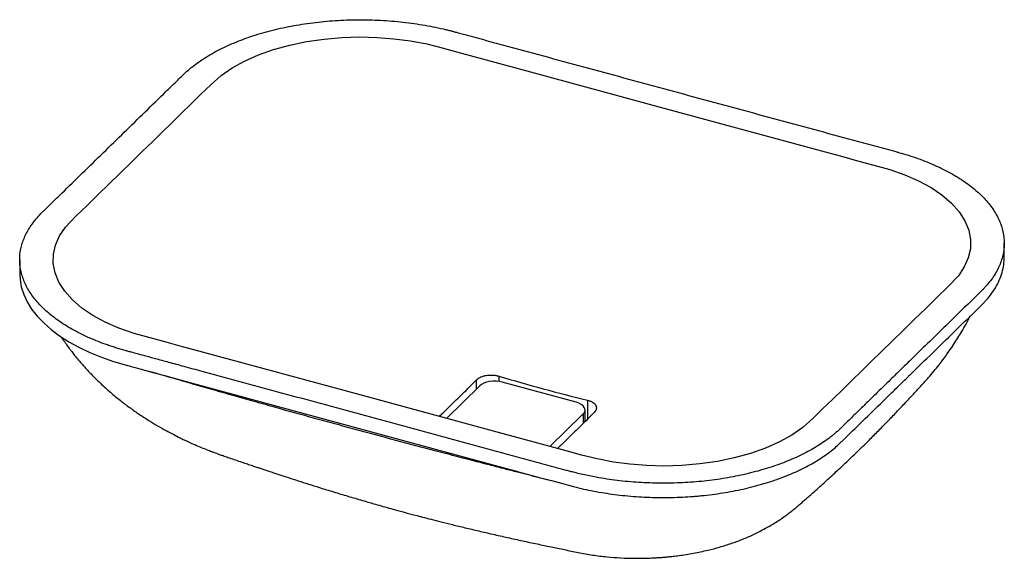
# Paper-space layout '_Trimetrisch' of a CAD drawing. Units: millimetres. Extents: x -295 to 295, y -184 to 139.
import ezdxf

# ---------------------------------------------------------------- set-up
doc = ezdxf.new("R2010")
doc.units = ezdxf.units.MM

psp = doc.layouts.new('_Trimetrisch')

# ---------------------------------------------------------------- linework, layer by layer
at = {"color": 7, "linetype": 'Continuous', "lineweight": 25}
for p, q in [((294.67, -3.65), (294.67, 4.92)), ((-294.67, -4.92), (-294.67, -13.49)), ((-194.95, -77.88), (-1.06, -130.58)), ((-19.29, -80.49), (-39.26, -99.98)), ((38.44, -90.35), (-5.78, -78.34)), ((22.65, -116.8), (42.62, -97.31)), ((43.78, -101.77), (43.78, -94.91))]:
    psp.add_line(p, q, dxfattribs=at)
at = {"color": 60, "linetype": 'Continuous', "lineweight": 25}
for p, q in [((-7.86, -74.68), (-7.86, -77.92)), ((-190.37, -79.62), (-190.58, -79.07)), ((-21.38, -77.03), (-21.38, -82.53)), ((45.2, -89.1), (45.2, -100.56)), ((42.62, -97.31), (42.62, -103.11)), ((3.28, -132.25), (3.09, -131.7))]:
    psp.add_line(p, q, dxfattribs=at)
at = {"color": 7, "linetype": 'Continuous', "lineweight": 25, "flags": 128}
for points in [[(-221.1, 60.09), (-215.28, 65.77), (-209.46, 71.45), (-203.64, 77.14), (-197.82, 82.82), (-192, 88.5), (-186.18, 94.18), (-180.36, 99.86), (-174.14, 105.4), (-167.57, 109.97), (-160.1, 114.11), (-151.82, 117.8), (-142.77, 121.01), (-133.05, 123.7), (-122.96, 125.79), (-112.48, 127.31), (-101.77, 128.23), (-90.97, 128.56), (-80.75, 128.3), (-70.64, 127.51), (-60.71, 126.19), (-51.04, 124.34), (-41.7, 121.98), (-32.48, 119.47), (11.01, 107.65), (88.67, 86.55), (187.51, 59.68), (197.22, 57.05), (206.93, 54.41), (216.63, 51.77), (226.25, 49.06), (235.24, 45.92), (243.47, 42.32), (250.87, 38.29), (257.39, 33.88), (263.06, 29.02), (267.69, 23.84), (271.18, 18.42), (273.48, 12.84), (274.57, 7.19), (274.46, 1.64), (273.19, -3.87), (270.78, -9.28), (267.23, -14.55), (261.02, -21.13), (254.37, -27.63), (247.71, -34.12), (241.06, -40.61), (234.41, -47.11), (227.76, -53.6), (221.1, -60.09), (215.28, -65.77), (209.46, -71.45), (203.64, -77.14), (197.82, -82.82), (192, -88.5), (186.18, -94.18), (180.36, -99.86), (174.14, -105.4), (167.57, -109.97), (160.1, -114.11), (151.82, -117.8), (142.77, -121.01), (133.05, -123.7), (122.96, -125.79), (112.48, -127.31), (101.77, -128.23), (90.97, -128.56), (80.75, -128.3), (70.64, -127.51), (60.71, -126.19), (51.04, -124.34), (41.7, -121.98), (32.48, -119.47), (-11.01, -107.65), (-88.67, -86.55), (-187.51, -59.68), (-197.22, -57.05), (-206.93, -54.41), (-216.63, -51.77), (-226.25, -49.06), (-235.24, -45.92), (-243.47, -42.32), (-250.87, -38.29), (-257.39, -33.88), (-263.06, -29.02), (-267.69, -23.84), (-271.18, -18.42), (-273.48, -12.84), (-274.57, -7.19), (-274.46, -1.64), (-273.19, 3.87), (-270.78, 9.28), (-267.23, 14.55), (-261.02, 21.13), (-254.37, 27.63), (-247.71, 34.12), (-241.06, 40.61), (-234.41, 47.11), (-227.76, 53.6), (-221.1, 60.09)], [(-294.6, -13.49), (-294.5, -16.73), (-293.72, -21.25), (-292.29, -25.73), (-290.23, -30.17), (-287.53, -34.5), (-284.21, -38.73), (-280.32, -42.81), (-275.84, -46.74), (-270.8, -50.51), (-265.27, -54.04), (-259.24, -57.36), (-252.77, -60.43), (-245.81, -63.28), (-238.48, -65.85), (-230.84, -68.13), (-230.84, -68.13), (-230.84, -68.13), (-230.84, -68.13), (-230.84, -68.13), (-230.84, -68.13), (-230.84, -68.13), (-230.84, -68.13), (-230.83, -68.13), (-230.83, -68.13), (-230.83, -68.13), (-230.82, -68.13), (-230.78, -68.14), (-230.64, -68.18), (-230.09, -68.33), (-229.16, -68.58), (-227.88, -68.93), (-225.6, -69.55), (-222.67, -70.35), (-219.09, -71.32), (-214.28, -72.63), (-208.66, -74.15), (-202.22, -75.91), (-194.95, -77.88)], [(-5.78, -78.34), (-7.59, -77.96), (-9.52, -77.76), (-11.48, -77.77), (-13.4, -77.97), (-15.2, -78.36), (-16.83, -78.93), (-18.21, -79.65), (-19.29, -80.49)], [(42.62, -97.31), (43.36, -96.38), (43.73, -95.39), (43.72, -94.38), (43.33, -93.39), (42.57, -92.46), (41.47, -91.62), (40.08, -90.91), (38.44, -90.35)]]:
    psp.add_lwpolyline(points, dxfattribs=at)
at = {"color": 7, "linetype": 'Continuous', "lineweight": 25}
for points, knots in [([(238.79, -64.9), (240.94, -62.8), (249.53, -54.42), (261.34, -42.89), (272.08, -32.41), (276.91, -27.69), (279.06, -25.6), (280.32, -24.37), (281.22, -23.48), (281.75, -22.96), (282.34, -22.35), (282.99, -21.65), (284.44, -20.06), (286.45, -17.63), (289.52, -13.22), (292.46, -7.54), (294.46, -0.56), (294.89, 6.49), (293.76, 13.52), (291.54, 19.29), (289.01, 23.81), (285.99, 28.22), (281.29, 33.58), (274.28, 39.64), (265.98, 45.25), (256.49, 50.33), (247.7, 54.08), (240.22, 56.75), (235.87, 58.12), (232.92, 58.98), (231.72, 59.31), (230.66, 59.61), (229.66, 59.88), (226.87, 60.63), (220.46, 62.38), (206.49, 66.17), (178.55, 73.77), (138.64, 84.61), (98.73, 95.46), (66.8, 104.14), (42.85, 110.65), (18.9, 117.16), (-1.05, 122.58), (-17.02, 126.92), (-26.09, 129.38), (-31.83, 130.94), (-33.82, 131.48), (-35.4, 131.91), (-36.98, 132.33), (-39, 132.84), (-42.4, 133.65), (-47.25, 134.7), (-53.63, 135.87), (-60.15, 136.86), (-69.01, 137.92), (-80.26, 138.76), (-93.91, 138.97), (-107.51, 138.37), (-118.68, 137.23), (-127.4, 135.92), (-135.96, 134.37), (-146.33, 131.95), (-158.06, 128.35), (-168.91, 124.08), (-178.74, 119.22), (-185.97, 114.72), (-191.11, 110.92), (-193.74, 108.72), (-195.4, 107.22), (-196.2, 106.46), (-196.99, 105.7), (-198.54, 104.18), (-201.93, 100.88), (-209.2, 93.78), (-223.76, 79.57), (-244.56, 59.27), (-263.28, 41), (-274.71, 29.84), (-278.35, 26.29), (-280.17, 24.51), (-281.21, 23.49), (-282.73, 21.96), (-284.85, 19.63), (-288.13, 15.39), (-291.38, 9.95), (-293.86, 3.23), (-294.72, -2.46), (-294.66, -7.02), (-294.25, -10.42), (-293.48, -13.81), (-291.97, -18.29), (-289.19, -23.82), (-285.23, -29.14), (-281.4, -33.25), (-278.21, -36.24), (-274.69, -39.15), (-270.86, -41.95), (-266.74, -44.63), (-262.36, -47.18), (-257.71, -49.6), (-252.79, -51.89), (-247.62, -54.05), (-243.12, -55.72), (-239.43, -56.98), (-236.61, -57.88), (-233.75, -58.74), (-231.56, -59.36), (-229.6, -59.89), (-227.39, -60.49), (-223.73, -61.49), (-218.6, -62.88), (-212.02, -64.67), (-203.98, -66.86), (-194.48, -69.44), (-179.86, -73.41), (-160.6, -78.65), (-137.19, -85.01), (-113.78, -91.37), (-90.37, -97.73), (-66.95, -104.1), (-43.54, -110.46), (-20.13, -116.82), (-0.62, -122.12), (14.99, -126.37), (24.74, -129.02), (30.98, -130.71), (33.7, -131.45), (34.67, -131.72), (35.74, -132.01), (36.94, -132.32), (39.23, -132.9), (42.37, -133.65), (46.4, -134.51), (53.2, -135.83), (63, -137.32), (75.92, -138.51), (89.02, -138.97), (102.14, -138.69), (115.12, -137.68), (127.81, -135.95), (140.05, -133.51), (151.71, -130.4), (162.64, -126.66), (171.02, -123.05), (177.24, -119.89), (181.66, -117.39), (185.8, -114.77), (189.01, -112.49), (191.43, -110.63), (193.16, -109.21), (194.81, -107.77), (196.02, -106.65), (197.06, -105.63), (198.23, -104.49), (200.1, -102.67), (202.59, -100.24), (205.46, -97.43), (208.49, -94.47), (211.52, -91.51), (214.55, -88.56), (219.6, -83.63), (224.65, -78.7), (229.7, -73.77), (233.74, -69.83), (236.77, -66.87), (238.79, -64.9)], [0, 0, 0, 0, 0.008056, 0.032221, 0.044303, 0.048332, 0.050346, 0.052359, 0.053065, 0.053736, 0.054371, 0.055373, 0.056375, 0.060354, 0.064335, 0.072287, 0.080303, 0.088257, 0.09621, 0.104225, 0.108201, 0.11218, 0.120134, 0.128148, 0.136097, 0.144051, 0.152061, 0.156023, 0.159984, 0.160972, 0.161959, 0.162367, 0.163088, 0.163934, 0.167884, 0.175784, 0.191584, 0.223185, 0.254785, 0.270585, 0.286385, 0.302185, 0.317985, 0.325885, 0.333785, 0.335932, 0.337249, 0.337735, 0.339049, 0.340363, 0.341677, 0.345614, 0.349552, 0.353528, 0.357503, 0.365471, 0.373387, 0.381352, 0.389318, 0.393275, 0.397236, 0.405205, 0.413166, 0.421081, 0.429052, 0.436974, 0.440883, 0.444792, 0.445766, 0.446741, 0.447716, 0.448691, 0.452592, 0.460393, 0.475995, 0.507199, 0.538404, 0.546205, 0.550105, 0.552055, 0.553031, 0.554006, 0.557897, 0.561789, 0.569499, 0.57722, 0.584996, 0.58885, 0.592711, 0.596571, 0.600432, 0.608173, 0.61592, 0.61978, 0.623637, 0.627528, 0.631416, 0.635274, 0.639133, 0.642989, 0.646847, 0.650737, 0.654626, 0.656561, 0.658495, 0.660428, 0.662362, 0.662857, 0.664313, 0.666732, 0.670113, 0.674455, 0.67976, 0.686027, 0.693255, 0.708702, 0.724149, 0.739595, 0.755042, 0.770489, 0.785936, 0.801382, 0.816829, 0.824552, 0.832276, 0.836137, 0.83691, 0.837644, 0.838068, 0.83903, 0.839992, 0.842539, 0.845085, 0.847634, 0.855251, 0.862931, 0.870574, 0.878189, 0.885863, 0.893513, 0.901126, 0.908792, 0.916449, 0.92406, 0.927889, 0.93172, 0.93555, 0.939378, 0.941275, 0.94317, 0.945065, 0.946961, 0.947533, 0.948986, 0.951321, 0.954538, 0.958327, 0.962115, 0.965904, 0.969692, 0.973481, 0.984846, 0.988635, 0.992423, 1, 1, 1, 1]), ([(286.19, -26.44), (287.06, -25.26), (288.99, -22.62), (291.3, -18.39), (293.17, -13.78), (294.27, -9.12), (294.74, -5.73), (294.63, -3.91), (294.62, -3.65)], [0, 0, 0, 0, 0.162127, 0.362656, 0.56414, 0.766248, 0.966868, 1, 1, 1, 1]), ([(190.16, -120.17), (192.41, -118.45), (194.48, -116.69), (196.63, -114.63), (196.88, -114.38), (197.38, -113.89), (198.14, -113.15), (199.91, -111.42), (205.46, -106), (214.55, -97.13), (224.65, -87.27), (231.72, -80.37), (235.26, -76.92), (237.03, -75.2), (237.91, -74.33), (238.35, -73.9), (238.57, -73.69), (238.68, -73.58), (238.73, -73.53), (238.76, -73.5), (238.78, -73.49), (238.79, -73.47), (247.38, -65.09), (260.27, -52.51), (274.23, -38.89), (279.6, -33.65), (281.21, -32.07), (281.73, -31.55), (282.75, -30.49), (283.24, -29.96), (284.6, -28.44), (285.42, -27.44), (286.19, -26.44)], [0.9380858, 0.9380858, 0.9380858, 0.9380858, 0.9453125, 0.9453125, 0.9462891, 0.9462891, 0.9472656, 0.9492187, 0.953125, 0.96875, 0.984375, 0.9921875, 0.9960938, 0.9980469, 0.9990234, 0.9995117, 0.9997559, 0.9998779, 0.999939, 0.999939, 1, 1, 1, 1.03125, 1.046875, 1.0507812, 1.0507812, 1.0527344, 1.0527344, 1.0546875, 1.0546875, 1.0582861, 1.0582861, 1.0582861, 1.0582861]), ([(-269.94, -51.05), (-269.44, -51.81), (-268.3, -53.52), (-266.59, -55.93), (-264.95, -58.15), (-263.4, -60.19), (-261.62, -62.46), (-259.49, -65.06), (-257.29, -67.62), (-254.46, -70.79), (-250.44, -75.04), (-245.02, -80.3), (-239.06, -85.56), (-233.23, -90.28), (-227.44, -94.59), (-222.14, -98.24), (-217.09, -101.49), (-212.26, -104.41), (-207.31, -107.21), (-202.74, -109.64), (-199.08, -111.48), (-196.02, -112.95), (-193.11, -114.31), (-189.72, -115.82), (-186.09, -117.36), (-182.77, -118.71), (-180.2, -119.7), (-178.38, -120.39), (-176.8, -120.97), (-175, -121.62), (-172.68, -122.42), (-169.78, -123.43), (-166.36, -124.61), (-162.77, -125.84), (-159.31, -127.02), (-156.26, -128.05), (-153.65, -128.93), (-151.3, -129.72), (-149.07, -130.47), (-146.7, -131.26), (-144.12, -132.12), (-140.69, -133.25), (-136.3, -134.69), (-130.82, -136.47), (-124.82, -138.4), (-118.47, -140.41), (-111.39, -142.62), (-103.57, -145.02), (-94.97, -147.59), (-86.18, -150.17), (-78.6, -152.34), (-72.61, -154.01), (-68.54, -155.13), (-65.34, -156), (-62.96, -156.64), (-60.58, -157.28), (-57.54, -158.09), (-53.29, -159.2), (-48.12, -160.54), (-42.14, -162.05), (-35.39, -163.73), (-27.86, -165.56), (-19.82, -167.46), (-11.31, -169.43), (-2.56, -171.41), (6.31, -173.36), (14.97, -175.23), (23.29, -176.99), (31.5, -178.67), (39.67, -180.37), (48.2, -181.94), (56.74, -182.99), (64.98, -183.62), (72.72, -183.88), (78.85, -183.83), (83.37, -183.67), (86.42, -183.51), (89.1, -183.33), (91.46, -183.14), (93.89, -182.91), (96.73, -182.61), (100.27, -182.17), (104.3, -181.57), (108.62, -180.83), (112.97, -179.96), (118.22, -178.77), (124.39, -177.14), (131.21, -174.98), (137.28, -172.73), (142.59, -170.5), (147.31, -168.28), (151.99, -165.84), (156.11, -163.46), (159.72, -161.17), (162.69, -159.15), (165.3, -157.24), (167.69, -155.38), (169.49, -153.91), (170.83, -152.76), (172.17, -151.6), (173.74, -150.24), (175.62, -148.6), (177.77, -146.71), (180.43, -144.36), (183.43, -141.68), (187.82, -137.73), (193.47, -132.55), (200.38, -126.08), (207.3, -119.44), (212.79, -114.04), (216.8, -110.03), (219.59, -107.21), (222.48, -104.26), (225.39, -101.27), (228.2, -98.35), (231, -95.42), (233.72, -92.55), (236.35, -89.74), (238.7, -87.23), (240.78, -84.98), (242.91, -82.67), (245.09, -80.28), (247.23, -77.92), (249.68, -75.19), (252.53, -71.84), (255.52, -68.13), (258.11, -64.74), (260.64, -61.29), (263.19, -57.62), (265.76, -53.72), (268.18, -49.82), (270.63, -45.66), (272.68, -41.95), (273.9, -39.59), (274.29, -38.82)], [0, 0, 0, 0, 0.0039345, 0.0089277, 0.0128543, 0.0159387, 0.0200453, 0.0253546, 0.030519, 0.0346868, 0.0437739, 0.0558646, 0.0673379, 0.0781169, 0.0883955, 0.098549, 0.1059021, 0.1143773, 0.1229393, 0.1304748, 0.1367488, 0.1406693, 0.1451655, 0.1506294, 0.1567172, 0.1622433, 0.1661428, 0.1686425, 0.1706924, 0.1734272, 0.1769585, 0.1815962, 0.187266, 0.1935944, 0.1993063, 0.204302, 0.2085802, 0.2121397, 0.2158905, 0.2195563, 0.2237841, 0.2285745, 0.2363947, 0.2453652, 0.2553831, 0.2657542, 0.2763469, 0.289895, 0.3037787, 0.3179909, 0.3323917, 0.3402956, 0.3468088, 0.3519347, 0.3556759, 0.3582233, 0.3633241, 0.3702648, 0.3785746, 0.38814, 0.3989547, 0.4110106, 0.4242972, 0.4375463, 0.4518017, 0.4661738, 0.4799853, 0.4932422, 0.5059509, 0.5191568, 0.5326836, 0.5455402, 0.5576756, 0.5691256, 0.5793255, 0.5842762, 0.5886826, 0.592546, 0.5958689, 0.5989441, 0.6031254, 0.6082335, 0.614389, 0.6207719, 0.6271549, 0.6335368, 0.6439702, 0.6547464, 0.6643852, 0.6719376, 0.6796418, 0.6869327, 0.6947001, 0.7001869, 0.7053762, 0.7101995, 0.7141688, 0.7184585, 0.7203714, 0.7222003, 0.7268179, 0.7319237, 0.7377288, 0.7441691, 0.7537905, 0.7623216, 0.7802124, 0.7999406, 0.8195685, 0.8380088, 0.8457968, 0.8535304, 0.8617614, 0.8703342, 0.8783602, 0.8859295, 0.894388, 0.9018716, 0.90883, 0.9147808, 0.9203459, 0.9266637, 0.9309945, 0.9355515, 0.9431181, 0.9502749, 0.9561329, 0.9615615, 0.9687146, 0.9754166, 0.9817344, 0.9885165, 0.9962651, 1, 1, 1, 1]), ([(-21.38, -77.03), (-21.07, -76.71), (-20.71, -76.4), (-20.09, -75.98), (-19.88, -75.85), (-19.41, -75.59), (-19.17, -75.46), (-18.41, -75.11), (-17.87, -74.9), (-17.01, -74.64), (-16.72, -74.56), (-16.11, -74.41), (-15.8, -74.35), (-14.87, -74.18), (-14.23, -74.11), (-13.25, -74.05), (-12.92, -74.04), (-12.26, -74.03), (-11.61, -74.05), (-10.97, -74.1), (-10.33, -74.17), (-10, -74.21), (-9.06, -74.37), (-8.45, -74.5), (-7.86, -74.68)], [0, 0, 0, 0, 0.125, 0.125, 0.1875, 0.1875, 0.25, 0.25, 0.375, 0.375, 0.4375, 0.4375, 0.5, 0.5, 0.625, 0.625, 0.6875, 0.6875, 0.75, 0.8125, 0.8125, 0.875, 0.875, 1, 1, 1, 1]), ([(-7.86, -74.68), (0.98, -77.3), (9.82, -79.84), (27.51, -84.65), (36.36, -86.91), (45.2, -89.1)], [0, 0, 0, 0, 0.5, 0.5, 1, 1, 1, 1]), ([(3.28, -132.25), (0.75, -131.6), (-4.49, -130.26), (-12.6, -128.17), (-21.96, -125.74), (-32.94, -122.88), (-49.13, -118.63), (-69.62, -113.19), (-89.81, -107.74), (-105.95, -103.34), (-122.06, -98.91), (-138.42, -94.36), (-154.5, -89.84), (-166.75, -86.38), (-178.53, -83.02), (-186.55, -80.72), (-190.37, -79.62)], [0, 0, 0, 0, 0.039033, 0.080699, 0.125001, 0.183413, 0.250002, 0.375003, 0.500004, 0.562504, 0.625004, 0.750002, 0.816587, 0.875, 0.940462, 1, 1, 1, 1]), ([(-43.46, -98.83), (-42.78, -98.18), (-40.76, -96.25), (-37.41, -92.82), (-33.42, -88.93), (-29.42, -85.18), (-25.4, -81.22), (-22.72, -78.43), (-21.38, -77.03)], [0, 0, 0, 0, 0.0934753, 0.2740799, 0.4546888, 0.635292, 0.8175896, 1, 1, 1, 1]), ([(45.2, -89.1), (45.78, -89.24), (46.33, -89.42), (47.09, -89.72), (47.33, -89.83), (47.8, -90.07), (48.02, -90.19), (48.65, -90.58), (49.01, -90.86), (49.48, -91.31), (49.62, -91.46), (49.88, -91.78), (49.99, -91.95), (50.28, -92.44), (50.41, -92.79), (50.51, -93.31), (50.53, -93.49), (50.54, -93.85), (50.52, -94.03), (50.46, -94.38), (50.42, -94.56), (50.29, -94.91), (50.21, -95.08), (49.93, -95.6), (49.69, -95.94), (49.38, -96.26)], [0, 0, 0, 0, 0.125, 0.125, 0.1875, 0.1875, 0.25, 0.25, 0.375, 0.375, 0.4375, 0.4375, 0.5, 0.5, 0.625, 0.625, 0.6875, 0.6875, 0.75, 0.75, 0.8125, 0.8125, 0.875, 0.875, 1, 1, 1, 1]), ([(49.38, -96.26), (48.05, -97.64), (45.39, -100.41), (40.07, -105.65), (34.75, -110.6), (30.05, -115.42), (28, -117.38), (27.29, -118.06)], [0, 0, 0, 0, 0.18061, 0.361224, 0.722424, 0.903025, 1, 1, 1, 1]), ([(-1.06, -130.58), (0.38, -130.97), (9.64, -133.48), (20.84, -136.53), (31.08, -139.31), (33.52, -139.97), (34.5, -140.24), (34.98, -140.37), (36.45, -140.76), (37.43, -141.02), (42.37, -142.25), (46.4, -143.11), (54.6, -144.61), (58.77, -145.25), (65.14, -146.02), (67.28, -146.25), (71.61, -146.65), (73.79, -146.83), (80.33, -147.24), (84.69, -147.39), (93.39, -147.45), (97.74, -147.36), (104.25, -147.04), (106.42, -146.9), (109.67, -146.65), (110.75, -146.55), (112.92, -146.35), (114.01, -146.25), (119.39, -145.67), (123.61, -145.09), (131.89, -143.71), (135.95, -142.9), (141.91, -141.52), (143.87, -141.03), (146.79, -140.25), (147.76, -139.98), (149.68, -139.44), (150.64, -139.15), (155.39, -137.71), (159.03, -136.47), (166, -133.78), (169.34, -132.34), (175.71, -129.28), (178.74, -127.66), (182.33, -125.51), (183.04, -125.07), (184.42, -124.2), (185.1, -123.75), (187.1, -122.42), (188.38, -121.51), (189.8, -120.45), (189.98, -120.31), (190.16, -120.17)], [0.8096009, 0.8096009, 0.8096009, 0.8096009, 0.8125, 0.828125, 0.8320312, 0.8330078, 0.8330078, 0.8339844, 0.8339844, 0.8359375, 0.8359375, 0.84375, 0.84375, 0.8515625, 0.8515625, 0.8554687, 0.8554687, 0.859375, 0.859375, 0.8671875, 0.8671875, 0.875, 0.875, 0.8789062, 0.8789062, 0.8808594, 0.8808594, 0.8828125, 0.8828125, 0.890625, 0.890625, 0.8984375, 0.8984375, 0.9023437, 0.9023437, 0.9042969, 0.9042969, 0.90625, 0.90625, 0.9140625, 0.9140625, 0.921875, 0.921875, 0.9296875, 0.9296875, 0.9316406, 0.9316406, 0.9335937, 0.9335937, 0.9375, 0.9375, 0.9380858, 0.9380858, 0.9380858, 0.9380858])]:
    psp.add_open_spline(points, degree=3, knots=knots, dxfattribs=at)
at = {"color": 60, "linetype": 'Continuous', "lineweight": 25}
for points, knots in [([(-190.37, -79.62), (-196.41, -77.88), (-205.22, -75.34), (-214.01, -72.76), (-216.76, -71.95)], [0, 0, 0, 0, 0.686236, 1, 1, 1, 1]), ([(30.6, -139.18), (28.03, -138.53), (18.91, -136.24), (9.81, -133.91), (3.28, -132.25)], [0, 0, 0, 0, 0.283104, 1, 1, 1, 1])]:
    psp.add_open_spline(points, degree=3, knots=knots, dxfattribs=at)

doc.saveas('drawing.dxf')
